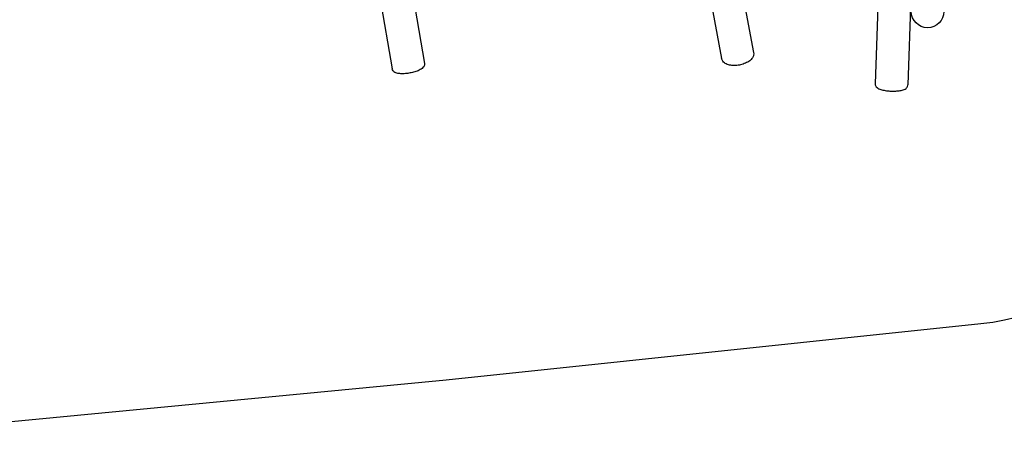
# Model space of a CAD drawing. Units: millimetres. Extents: x 0 to 15.3, y -2.8 to 11.6.
# Drawn here: x 5.5 to 11.5, y -2.4 to 0.1 of the extents above; entities that cross this region are included whole.
import ezdxf

# ---------------------------------------------------------------- set-up
doc = ezdxf.new("R2010")
doc.units = ezdxf.units.MM
doc.linetypes.add('HIDDEN', pattern=[9.525, 6.35, -3.175])
doc.layers.add('SICHERHEITSBEREICH', color=1, linetype='HIDDEN')
doc.layers.add('SPIELGERÄTE', color=7, linetype='Continuous')

# ---------------------------------------------------------------- blocks, each defined once
blk = doc.blocks.new('4.5415')
at = {"layer": 'SICHERHEITSBEREICH'}
blk.add_lwpolyline([(4.5185, -3.1614), (7.8699, -2.8396), (11.1483, -2.4944, 0.196611), (12.1488, -1.9567, -0.24194), (13.4083, -1.4142), (13.3387, -1.4095, 0.414214), (14.9372, -0.015), (15.0623, 1.8202, 0.198912), (14.6962, 2.9083), (12.3541, 5.593, 0.216664), (11.2238, 6.107), (10.203, 6.107, -0.414214), (8.703, 7.607), (8.703, 8.6634, 0.414214), (7.203, 10.1634), (5.7576, 10.1634, -0.098491), (5.1836, 10.2776)], format="xyb", dxfattribs=at)
at = {"layer": 'SPIELGERÄTE'}
for p, q in [((9.2565, 1.8213), (9.755, -0.8315)), ((9.0707, 1.7271), (9.5584, -0.8685)), ((7.377, 0.0109), (7.5398, -0.9325)), ((7.5816, 0.0016), (7.7369, -0.8985)), ((10.53, -0.1333), (10.5005, -1.024)), ((10.7298, -0.1425), (10.7004, -1.0307))]:
    blk.add_line(p, q, dxfattribs=at)
blk.add_circle((10.8211, -0.5795), 0.1, dxfattribs=at)
for points, knots in [([(9.755, -0.8315), (9.756, -0.837), (9.7558, -0.8427), (9.7533, -0.8541), (9.7507, -0.8596), (9.743, -0.8712), (9.7373, -0.877), (9.7232, -0.888), (9.7144, -0.893), (9.6955, -0.9013), (9.6855, -0.9046), (9.6649, -0.9094), (9.6545, -0.9109), (9.6339, -0.912), (9.6237, -0.9115), (9.6044, -0.9086), (9.5952, -0.906), (9.5788, -0.8982), (9.5716, -0.8929), (9.5624, -0.8807), (9.5596, -0.8748), (9.5584, -0.8685)], [6.190397, 6.190397, 6.190397, 6.190397, 6.400326, 6.400326, 6.638886, 6.638886, 6.955644, 6.955644, 7.32123, 7.32123, 7.67711, 7.67711, 8.025932, 8.025932, 8.377147, 8.377147, 8.739254, 8.739254, 9.091346, 9.091346, 9.331989, 9.331989, 9.331989, 9.331989]), ([(7.7369, -0.8985), (7.7375, -0.9021), (7.7373, -0.9059), (7.7357, -0.913), (7.7341, -0.9162), (7.7296, -0.9233), (7.7263, -0.9265), (7.7158, -0.935), (7.7076, -0.9393), (7.6896, -0.9468), (7.6803, -0.9499), (7.6611, -0.9549), (7.6514, -0.957), (7.632, -0.9601), (7.6224, -0.9611), (7.6038, -0.9621), (7.5948, -0.962), (7.5776, -0.9606), (7.5696, -0.9592), (7.558, -0.9548), (7.5541, -0.9529), (7.5483, -0.9482), (7.5464, -0.9463), (7.5424, -0.9409), (7.5405, -0.9368), (7.5398, -0.9325)], [6.233646, 6.233646, 6.233646, 6.233646, 6.353002, 6.353002, 6.491452, 6.491452, 6.710475, 6.710475, 7.135222, 7.135222, 7.506258, 7.506258, 7.851474, 7.851474, 8.192473, 8.192473, 8.541091, 8.541091, 8.921826, 8.921826, 9.128067, 9.128067, 9.233092, 9.233092, 9.375239, 9.375239, 9.375239, 9.375239]), ([(10.5005, -1.024), (10.5003, -1.0275), (10.501, -1.031), (10.5034, -1.0374), (10.5052, -1.0401), (10.51, -1.046), (10.5132, -1.0484), (10.5237, -1.055), (10.5318, -1.0579), (10.5496, -1.0628), (10.5592, -1.0646), (10.5787, -1.0672), (10.5884, -1.068), (10.6079, -1.0687), (10.6176, -1.0686), (10.6362, -1.0675), (10.6451, -1.0665), (10.662, -1.0636), (10.6699, -1.0616), (10.6811, -1.0569), (10.6852, -1.0548), (10.6913, -1.0499), (10.6936, -1.0477), (10.6978, -1.0416), (10.6997, -1.0373), (10.7003, -1.0319), (10.7003, -1.0313), (10.7004, -1.0307)], [3.132877, 3.132877, 3.132877, 3.132877, 3.240356, 3.240356, 3.36411, 3.36411, 3.556047, 3.556047, 3.970164, 3.970164, 4.348922, 4.348922, 4.694453, 4.694453, 5.033902, 5.033902, 5.378538, 5.378538, 5.74852, 5.74852, 5.975558, 5.975558, 6.106128, 6.106128, 6.255287, 6.255287, 6.27447, 6.27447, 6.27447, 6.27447])]:
    blk.add_open_spline(points, degree=3, knots=knots, dxfattribs=at)

msp = doc.modelspace()

# ---------------------------------------------------------------- block references
msp.add_blockref('4.5415', (0.2184, 0.7795))

doc.saveas('drawing.dxf')
